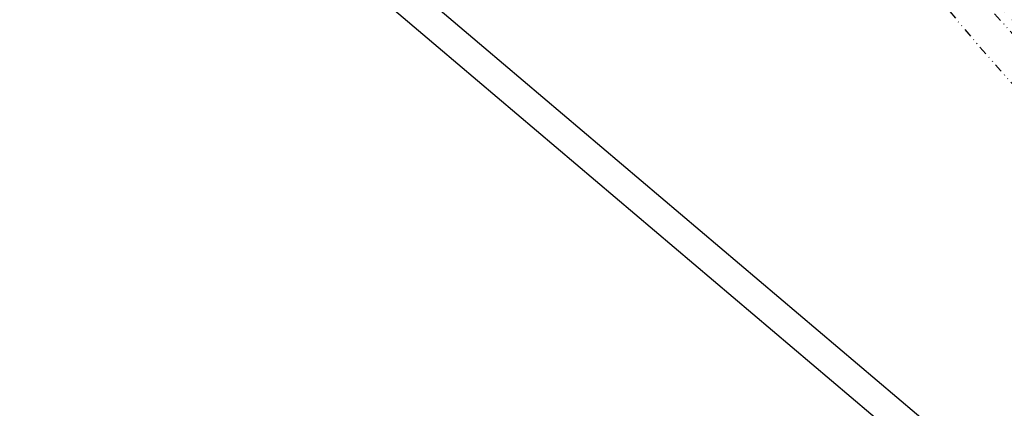
# Model space of a CAD drawing. Extents: x 178728 to 179194, y 1663976 to 1664464.
# Drawn here: x 178728 to 178895, y 1664127 to 1664192 of the extents above; entities that cross this region are included whole.
import ezdxf

# ---------------------------------------------------------------- set-up
doc = ezdxf.new("R2010")
doc.units = 0
doc.header["$MEASUREMENT"] = 0
for name, pattern in [('ACAD_ISO03W100', [30, 12, -18]), ('CENTER', [2, 1.25, -0.25, 0.25, -0.25]), ('DIVIDE', [1.25, 0.5, -0.25, 0, -0.25, 0, -0.25])]:
    doc.linetypes.add(name, pattern=pattern)
for name, color, linetype in [('CALCADA', 1, 'ACAD_ISO03W100'), ('LACAMINHO', 1, 'CONTINUOUS'), ('PRAN-2', 2, 'CONTINUOUS'), ('T-ALINH-EXIST', 1, 'DIVIDE'), ('T-ALINH-PROJ', 5, 'DIVIDE'), ('T-MFIO-PROJ', 3, 'CONTINUOUS')]:
    doc.layers.add(name, color=color, linetype=linetype)

msp = doc.modelspace()

# ---------------------------------------------------------------- linework, layer by layer
at = {"layer": 'CALCADA', "ltscale": 0.1}
for radius, end in [(376.5, 233.12875), (403.5, 233.12879)]:
    msp.add_arc((179193.715, 1664464.646), radius, 207.5504, end, dxfattribs=at)
at = {"layer": 'LACAMINHO', "linetype": 'CENTER', "ltscale": 5}
msp.add_lwpolyline([(179064.349, 1664082.678), (178978.714, 1664139.262, -0.1271917), (178847.939, 1664284.26)], format="xyb", dxfattribs=at)
at = {"layer": 'PRAN-2', "linetype": 'CONTINUOUS'}
for p, q in [((179048.74, 1663975.853), (178728.429, 1664247.517)), ((179042.441, 1663987.751), (178735.477, 1664248.096))]:
    msp.add_line(p, q, dxfattribs=at)
at = {"layer": 'T-ALINH-EXIST', "ltscale": 3}
for centre, radius, start, end in [((179209.29, 1664478.33), 395, 208.25604, 236.54368), ((179155.334, 1664416.626), 350, 206.64479, 235.04575)]:
    msp.add_arc(centre, radius, start, end, dxfattribs=at)
at = {"layer": 'T-ALINH-PROJ', "ltscale": 3}
msp.add_lwpolyline([(178950.707, 1664140.652, -0.1120723), (178834.64, 1664277.322, -0.1271917)], format="xyb", dxfattribs=at)
msp.add_arc((179192.303, 1664465.579), 375, 207.77649, 234.45664, dxfattribs=at)
at = {"layer": 'T-MFIO-PROJ'}
for radius, end in [(380, 233.12875), (389, 233.12875), (391, 233.12879), (400, 233.12879)]:
    msp.add_arc((179193.715, 1664464.646), radius, 207.5504, end, dxfattribs=at)

doc.saveas('drawing.dxf')
